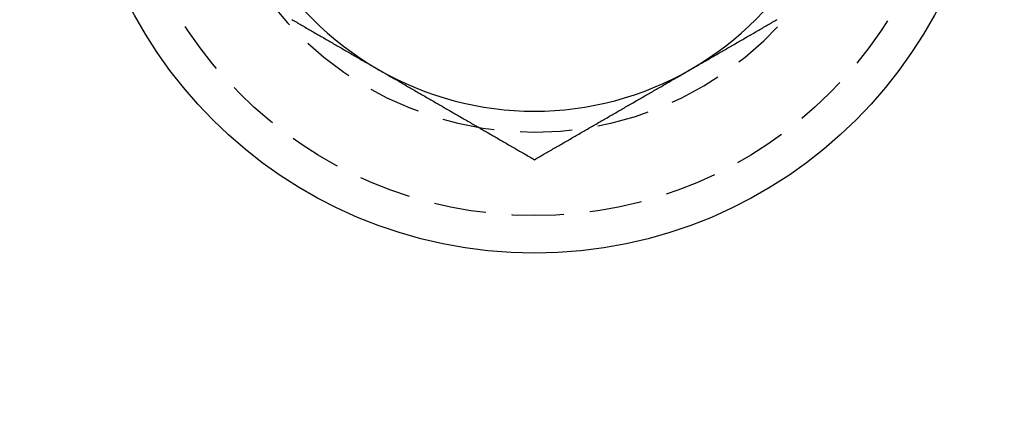
# Model space of a CAD drawing. Extents: x 187 to 1452, y 43 to 525.
# Drawn here: x 392 to 416, y 210 to 220 of the extents above; entities that cross this region are included whole.
import ezdxf

# ---------------------------------------------------------------- set-up
doc = ezdxf.new("R2010")
doc.units = 0
doc.header["$LTSCALE"] = 5
doc.linetypes.add('VERDECKT', pattern=[0.375, 0.25, -0.125])
doc.layers.get('0').update_dxf_attribs({"linetype": 'CONTINUOUS'})
doc.layers.add('STEMPEL', color=3, linetype='CONTINUOUS')

# ---------------------------------------------------------------- blocks, each defined once
blk = doc.blocks.new('A$CB32EDE7B')
for points in [[(399.664, 371.792, 0), (399.694, 371.775, 0), (399.723, 371.758, 0), (399.753, 371.741, 0), (399.783, 371.724, 0), (399.812, 371.707, 0), (399.842, 371.69, 0), (399.871, 371.673, 0), (399.901, 371.655, 0), (399.93, 371.638, 0), (399.96, 371.621, 0), (399.989, 371.604, 0), (400.019, 371.587, 0), (400.048, 371.57, 0), (400.078, 371.553, 0), (400.107, 371.536, 0), (400.137, 371.519, 0), (400.166, 371.502, 0), (400.196, 371.485, 0), (400.225, 371.468, 0), (400.255, 371.451, 0), (400.285, 371.434, 0), (400.314, 371.417, 0), (400.344, 371.4, 0), (400.373, 371.383, 0), (400.403, 371.366, 0), (400.432, 371.349, 0), (400.462, 371.332, 0), (400.491, 371.314, 0), (400.521, 371.297, 0), (400.55, 371.28, 0), (400.58, 371.263, 0), (400.609, 371.246, 0), (400.639, 371.229, 0), (400.668, 371.212, 0), (400.698, 371.195, 0), (400.727, 371.178, 0), (400.757, 371.161, 0), (400.786, 371.144, 0), (400.816, 371.127, 0), (400.846, 371.11, 0), (400.875, 371.093, 0), (400.905, 371.076, 0), (400.934, 371.059, 0), (400.964, 371.042, 0), (400.993, 371.025, 0), (401.023, 371.008, 0), (401.052, 370.991, 0), (401.082, 370.974, 0), (401.111, 370.956, 0), (401.141, 370.939, 0), (401.17, 370.922, 0), (401.2, 370.905, 0), (401.229, 370.888, 0), (401.259, 370.871, 0), (401.288, 370.854, 0), (401.318, 370.837, 0), (401.348, 370.82, 0), (401.377, 370.803, 0), (401.407, 370.786, 0), (401.436, 370.769, 0), (401.466, 370.752, 0), (401.495, 370.735, 0), (401.525, 370.718, 0), (401.554, 370.701, 0), (401.584, 370.684, 0), (401.613, 370.667, 0), (401.643, 370.65, 0), (401.672, 370.633, 0), (401.702, 370.616, 0), (401.731, 370.598, 0)], [(409.231, 370.598, 0), (409.261, 370.616, 0), (409.29, 370.633, 0), (409.32, 370.65, 0), (409.349, 370.667, 0), (409.379, 370.684, 0), (409.409, 370.701, 0), (409.438, 370.718, 0), (409.468, 370.735, 0), (409.497, 370.752, 0), (409.527, 370.769, 0), (409.556, 370.786, 0), (409.586, 370.803, 0), (409.615, 370.82, 0), (409.645, 370.837, 0), (409.674, 370.854, 0), (409.704, 370.871, 0), (409.733, 370.888, 0), (409.763, 370.905, 0), (409.792, 370.922, 0), (409.822, 370.939, 0), (409.851, 370.956, 0), (409.881, 370.974, 0), (409.911, 370.991, 0), (409.94, 371.008, 0), (409.97, 371.025, 0), (409.999, 371.042, 0), (410.029, 371.059, 0), (410.058, 371.076, 0), (410.088, 371.093, 0), (410.117, 371.11, 0), (410.147, 371.127, 0), (410.176, 371.144, 0), (410.206, 371.161, 0), (410.235, 371.178, 0), (410.265, 371.195, 0), (410.294, 371.212, 0), (410.324, 371.229, 0), (410.353, 371.246, 0), (410.383, 371.263, 0), (410.412, 371.28, 0), (410.442, 371.297, 0), (410.472, 371.314, 0), (410.501, 371.332, 0), (410.531, 371.349, 0), (410.56, 371.366, 0), (410.59, 371.383, 0), (410.619, 371.4, 0), (410.649, 371.417, 0), (410.678, 371.434, 0), (410.708, 371.451, 0), (410.737, 371.468, 0), (410.767, 371.485, 0), (410.796, 371.502, 0), (410.826, 371.519, 0), (410.855, 371.536, 0), (410.885, 371.553, 0), (410.914, 371.57, 0), (410.944, 371.587, 0), (410.973, 371.604, 0), (411.003, 371.621, 0), (411.033, 371.638, 0), (411.062, 371.655, 0), (411.092, 371.673, 0), (411.121, 371.69, 0), (411.151, 371.707, 0), (411.18, 371.724, 0), (411.21, 371.741, 0), (411.239, 371.758, 0), (411.269, 371.775, 0), (411.298, 371.792, 0)], [(401.731, 370.598, 0), (401.761, 370.581, 0), (401.79, 370.564, 0), (401.82, 370.547, 0), (401.849, 370.53, 0), (401.879, 370.513, 0), (401.909, 370.496, 0), (401.938, 370.479, 0), (401.968, 370.462, 0), (401.997, 370.445, 0), (402.027, 370.428, 0), (402.056, 370.411, 0), (402.086, 370.394, 0), (402.115, 370.377, 0), (402.145, 370.36, 0), (402.174, 370.343, 0), (402.204, 370.326, 0), (402.233, 370.309, 0), (402.263, 370.292, 0), (402.292, 370.275, 0), (402.322, 370.258, 0), (402.351, 370.24, 0), (402.381, 370.223, 0), (402.411, 370.206, 0), (402.44, 370.189, 0), (402.47, 370.172, 0), (402.499, 370.155, 0), (402.529, 370.138, 0), (402.558, 370.121, 0), (402.588, 370.104, 0), (402.617, 370.087, 0), (402.647, 370.07, 0), (402.676, 370.053, 0), (402.706, 370.036, 0), (402.735, 370.019, 0), (402.765, 370.002, 0), (402.794, 369.985, 0), (402.824, 369.968, 0), (402.853, 369.951, 0), (402.883, 369.934, 0), (402.912, 369.917, 0), (402.942, 369.9, 0), (402.972, 369.882, 0), (403.001, 369.865, 0), (403.031, 369.848, 0), (403.06, 369.831, 0), (403.09, 369.814, 0), (403.119, 369.797, 0), (403.149, 369.78, 0), (403.178, 369.763, 0), (403.208, 369.746, 0), (403.237, 369.729, 0), (403.267, 369.712, 0), (403.296, 369.695, 0), (403.326, 369.678, 0), (403.355, 369.661, 0), (403.385, 369.644, 0), (403.414, 369.627, 0), (403.444, 369.61, 0), (403.473, 369.593, 0), (403.503, 369.576, 0), (403.533, 369.559, 0), (403.562, 369.542, 0), (403.592, 369.524, 0), (403.621, 369.507, 0), (403.651, 369.49, 0), (403.68, 369.473, 0), (403.71, 369.456, 0), (403.739, 369.439, 0), (403.769, 369.422, 0), (403.798, 369.405, 0), (403.828, 369.388, 0), (403.857, 369.371, 0), (403.887, 369.354, 0), (403.916, 369.337, 0), (403.946, 369.32, 0), (403.975, 369.303, 0), (404.005, 369.286, 0), (404.035, 369.269, 0), (404.064, 369.252, 0), (404.094, 369.235, 0), (404.123, 369.218, 0), (404.153, 369.201, 0), (404.182, 369.184, 0), (404.212, 369.166, 0), (404.241, 369.149, 0), (404.271, 369.132, 0), (404.3, 369.115, 0), (404.33, 369.098, 0), (404.359, 369.081, 0), (404.389, 369.064, 0), (404.418, 369.047, 0), (404.448, 369.03, 0), (404.477, 369.013, 0), (404.507, 368.996, 0), (404.536, 368.979, 0), (404.566, 368.962, 0), (404.596, 368.945, 0), (404.625, 368.928, 0), (404.655, 368.911, 0), (404.684, 368.894, 0), (404.714, 368.877, 0), (404.743, 368.86, 0), (404.773, 368.843, 0), (404.802, 368.826, 0), (404.832, 368.808, 0), (404.861, 368.791, 0), (404.891, 368.774, 0), (404.92, 368.757, 0), (404.95, 368.74, 0), (404.979, 368.723, 0), (405.009, 368.706, 0), (405.038, 368.689, 0), (405.068, 368.672, 0), (405.098, 368.655, 0), (405.127, 368.638, 0), (405.157, 368.621, 0), (405.186, 368.604, 0), (405.216, 368.587, 0), (405.245, 368.57, 0), (405.275, 368.553, 0), (405.304, 368.536, 0), (405.334, 368.519, 0), (405.363, 368.502, 0), (405.393, 368.485, 0), (405.422, 368.468, 0), (405.452, 368.45, 0), (405.481, 368.433, 0)], [(405.481, 368.433, 0), (405.511, 368.45, 0), (405.54, 368.468, 0), (405.57, 368.485, 0), (405.599, 368.502, 0), (405.629, 368.519, 0), (405.659, 368.536, 0), (405.688, 368.553, 0), (405.718, 368.57, 0), (405.747, 368.587, 0), (405.777, 368.604, 0), (405.806, 368.621, 0), (405.836, 368.638, 0), (405.865, 368.655, 0), (405.895, 368.672, 0), (405.924, 368.689, 0), (405.954, 368.706, 0), (405.983, 368.723, 0), (406.013, 368.74, 0), (406.042, 368.757, 0), (406.072, 368.774, 0), (406.101, 368.791, 0), (406.131, 368.808, 0), (406.161, 368.826, 0), (406.19, 368.843, 0), (406.22, 368.86, 0), (406.249, 368.877, 0), (406.279, 368.894, 0), (406.308, 368.911, 0), (406.338, 368.928, 0), (406.367, 368.945, 0), (406.397, 368.962, 0), (406.426, 368.979, 0), (406.456, 368.996, 0), (406.485, 369.013, 0), (406.515, 369.03, 0), (406.544, 369.047, 0), (406.574, 369.064, 0), (406.603, 369.081, 0), (406.633, 369.098, 0), (406.662, 369.115, 0), (406.692, 369.132, 0), (406.722, 369.149, 0), (406.751, 369.166, 0), (406.781, 369.184, 0), (406.81, 369.201, 0), (406.84, 369.218, 0), (406.869, 369.235, 0), (406.899, 369.252, 0), (406.928, 369.269, 0), (406.958, 369.286, 0), (406.987, 369.303, 0), (407.017, 369.32, 0), (407.046, 369.337, 0), (407.076, 369.354, 0), (407.105, 369.371, 0), (407.135, 369.388, 0), (407.164, 369.405, 0), (407.194, 369.422, 0), (407.223, 369.439, 0), (407.253, 369.456, 0), (407.283, 369.473, 0), (407.312, 369.49, 0), (407.342, 369.507, 0), (407.371, 369.524, 0), (407.401, 369.542, 0), (407.43, 369.559, 0), (407.46, 369.576, 0), (407.489, 369.593, 0), (407.519, 369.61, 0), (407.548, 369.627, 0), (407.578, 369.644, 0), (407.607, 369.661, 0), (407.637, 369.678, 0), (407.666, 369.695, 0), (407.696, 369.712, 0), (407.725, 369.729, 0), (407.755, 369.746, 0), (407.785, 369.763, 0), (407.814, 369.78, 0), (407.844, 369.797, 0), (407.873, 369.814, 0), (407.903, 369.831, 0), (407.932, 369.848, 0), (407.962, 369.865, 0), (407.991, 369.882, 0), (408.021, 369.9, 0), (408.05, 369.917, 0), (408.08, 369.934, 0), (408.109, 369.951, 0), (408.139, 369.968, 0), (408.168, 369.985, 0), (408.198, 370.002, 0), (408.227, 370.019, 0), (408.257, 370.036, 0), (408.286, 370.053, 0), (408.316, 370.07, 0), (408.346, 370.087, 0), (408.375, 370.104, 0), (408.405, 370.121, 0), (408.434, 370.138, 0), (408.464, 370.155, 0), (408.493, 370.172, 0), (408.523, 370.189, 0), (408.552, 370.206, 0), (408.582, 370.223, 0), (408.611, 370.24, 0), (408.641, 370.258, 0), (408.67, 370.275, 0), (408.7, 370.292, 0), (408.729, 370.309, 0), (408.759, 370.326, 0), (408.788, 370.343, 0), (408.818, 370.36, 0), (408.848, 370.377, 0), (408.877, 370.394, 0), (408.907, 370.411, 0), (408.936, 370.428, 0), (408.966, 370.445, 0), (408.995, 370.462, 0), (409.025, 370.479, 0), (409.054, 370.496, 0), (409.084, 370.513, 0), (409.113, 370.53, 0), (409.143, 370.547, 0), (409.172, 370.564, 0), (409.202, 370.581, 0), (409.231, 370.598, 0)]]:
    blk.add_polyline3d(points)
for centre, radius in [((323.209, 329.594), 135), ((323.209, 329.594), 130), ((405.481, 377.094), 10.9)]:
    blk.add_circle(centre, radius)
at = {"color": 1, "linetype": 'VERDECKT'}
blk.add_circle((405.481, 377.094), 10, dxfattribs=at)
for start, end in [(180, 240), (300, 0), (240, 300)]:
    blk.add_arc((405.481, 377.094), 7.5, start, end)
blk.add_arc((405.481, 377.094), 8, 200.3626, 339.6374, dxfattribs=at)

msp = doc.modelspace()

# ---------------------------------------------------------------- block references
at = {"layer": 'STEMPEL'}
msp.add_blockref('A$CB32EDE7B', (-0.839, -151.649, -155.947), dxfattribs=at)

doc.saveas('drawing.dxf')
